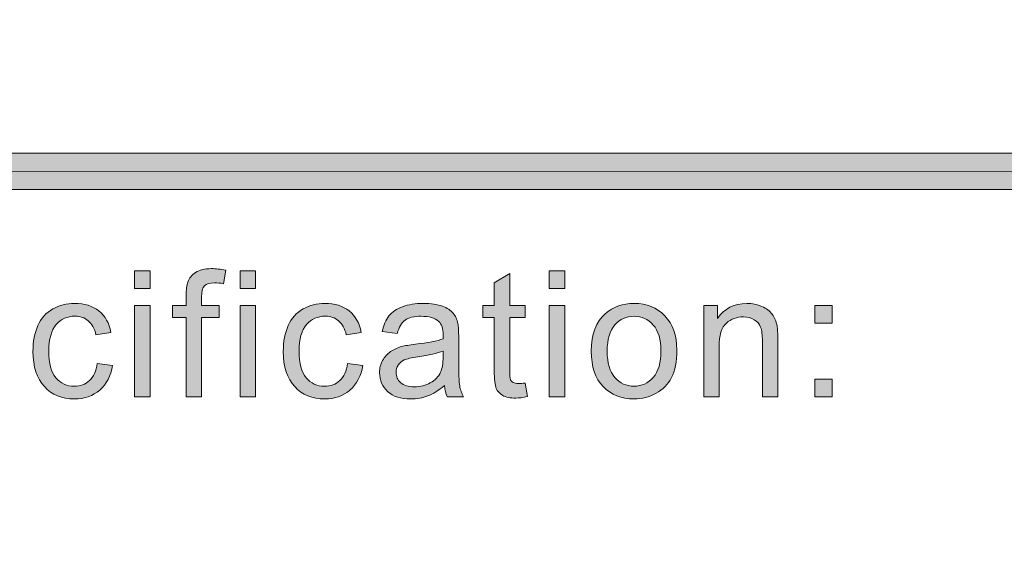
# Model space of a CAD drawing. Units: inches. Extents: x 0.35 to 8.15, y -10.62 to -4.4.
# Drawn here: x 5.98 to 6.34, y -10.18 to -9.98 of the extents above; entities that cross this region are included whole.
import ezdxf

# ---------------------------------------------------------------- set-up
doc = ezdxf.new("R2010")
doc.units = ezdxf.units.IN
doc.header["$MEASUREMENT"] = 0
doc.layers.add('Layer 1', color=7, linetype='Continuous', lineweight=0)

# ---------------------------------------------------------------- blocks, each defined once
blk = doc.blocks.new('Block_31')
at = {"layer": 'Layer 1'}
h = blk.add_hatch(color=7, dxfattribs=at)
h.dxf.hatch_style = 2
edge = h.paths.add_edge_path()
edge.add_spline(control_points=[(6.02357, -10.11697), (6.02357, -10.11697), (6.02357, -10.08324), (6.02357, -10.08324), (6.02357, -10.08324), (6.0293, -10.08324), (6.0293, -10.08324), (6.0293, -10.08324), (6.0293, -10.11697), (6.0293, -10.11697), (6.0293, -10.11697), (6.02357, -10.11697), (6.02357, -10.11697)], knot_values=[0, 0, 0, 0, 1, 1, 1, 2, 2, 2, 3, 3, 3, 4, 4, 4, 4], degree=3, periodic=0)
edge = h.paths.add_edge_path()
edge.add_spline(control_points=[(6.02357, -10.07699), (6.02357, -10.07699), (6.02357, -10.07042), (6.02357, -10.07042), (6.02357, -10.07042), (6.0293, -10.07042), (6.0293, -10.07042), (6.0293, -10.07042), (6.0293, -10.07699), (6.0293, -10.07699), (6.0293, -10.07699), (6.02357, -10.07699), (6.02357, -10.07699)], knot_values=[0, 0, 0, 0, 1, 1, 1, 2, 2, 2, 3, 3, 3, 4, 4, 4, 4], degree=3, periodic=0)
h = blk.add_hatch(color=7, dxfattribs=at)
h.dxf.hatch_style = 2
edge = h.paths.add_edge_path()
edge.add_spline(control_points=[(6.04262, -10.11697), (6.04262, -10.11697), (6.04262, -10.08769), (6.04262, -10.08769), (6.04262, -10.08769), (6.03756, -10.08769), (6.03756, -10.08769), (6.03756, -10.08769), (6.03756, -10.08324), (6.03756, -10.08324), (6.03756, -10.08324), (6.04262, -10.08324), (6.04262, -10.08324), (6.04262, -10.08324), (6.04262, -10.07966), (6.04262, -10.07966), (6.04262, -10.07739), (6.04282, -10.07571), (6.04321, -10.07461), (6.04377, -10.07312), (6.04473, -10.07193), (6.04612, -10.071), (6.04751, -10.07008), (6.04945, -10.06962), (6.05195, -10.06962), (6.05356, -10.06962), (6.05534, -10.06981), (6.05728, -10.07019), (6.05728, -10.07019), (6.05642, -10.07518), (6.05642, -10.07518), (6.05524, -10.07496), (6.05412, -10.07486), (6.05306, -10.07486), (6.05132, -10.07486), (6.0501, -10.07524), (6.04937, -10.07597), (6.04865, -10.07671), (6.0483, -10.0781), (6.0483, -10.08013), (6.0483, -10.08013), (6.0483, -10.08324), (6.0483, -10.08324), (6.0483, -10.08324), (6.05488, -10.08324), (6.05488, -10.08324), (6.05488, -10.08324), (6.05488, -10.08769), (6.05488, -10.08769), (6.05488, -10.08769), (6.0483, -10.08769), (6.0483, -10.08769), (6.0483, -10.08769), (6.0483, -10.11697), (6.0483, -10.11697), (6.0483, -10.11697), (6.04262, -10.11697), (6.04262, -10.11697)], knot_values=[0, 0, 0, 0, 1, 1, 1, 2, 2, 2, 3, 3, 3, 4, 4, 4, 5, 5, 5, 6, 6, 6, 7, 7, 7, 8, 8, 8, 9, 9, 9, 10, 10, 10, 11, 11, 11, 12, 12, 12, 13, 13, 13, 14, 14, 14, 15, 15, 15, 16, 16, 16, 17, 17, 17, 18, 18, 18, 19, 19, 19, 19], degree=3, periodic=0)
h = blk.add_hatch(color=7, dxfattribs=at)
h.dxf.hatch_style = 2
edge = h.paths.add_edge_path()
edge.add_spline(control_points=[(6.06259, -10.11697), (6.06259, -10.11697), (6.06259, -10.08324), (6.06259, -10.08324), (6.06259, -10.08324), (6.06832, -10.08324), (6.06832, -10.08324), (6.06832, -10.08324), (6.06832, -10.11697), (6.06832, -10.11697), (6.06832, -10.11697), (6.06259, -10.11697), (6.06259, -10.11697)], knot_values=[0, 0, 0, 0, 1, 1, 1, 2, 2, 2, 3, 3, 3, 4, 4, 4, 4], degree=3, periodic=0)
edge = h.paths.add_edge_path()
edge.add_spline(control_points=[(6.06259, -10.07699), (6.06259, -10.07699), (6.06259, -10.07042), (6.06259, -10.07042), (6.06259, -10.07042), (6.06832, -10.07042), (6.06832, -10.07042), (6.06832, -10.07042), (6.06832, -10.07699), (6.06832, -10.07699), (6.06832, -10.07699), (6.06259, -10.07699), (6.06259, -10.07699)], knot_values=[0, 0, 0, 0, 1, 1, 1, 2, 2, 2, 3, 3, 3, 4, 4, 4, 4], degree=3, periodic=0)
h = blk.add_hatch(color=7, dxfattribs=at)
h.dxf.hatch_style = 2
edge = h.paths.add_edge_path()
edge.add_spline(control_points=[(6.16794, -10.11186), (6.16794, -10.11186), (6.16877, -10.1169), (6.16877, -10.1169), (6.16715, -10.11724), (6.16572, -10.11742), (6.16446, -10.11742), (6.16238, -10.11742), (6.16077, -10.11709), (6.15963, -10.11643), (6.15849, -10.11578), (6.15767, -10.11491), (6.15721, -10.11384), (6.15675, -10.11278), (6.15651, -10.11053), (6.15651, -10.1071), (6.15651, -10.1071), (6.15651, -10.08769), (6.15651, -10.08769), (6.15651, -10.08769), (6.15232, -10.08769), (6.15232, -10.08769), (6.15232, -10.08769), (6.15232, -10.08324), (6.15232, -10.08324), (6.15232, -10.08324), (6.15651, -10.08324), (6.15651, -10.08324), (6.15651, -10.08324), (6.15651, -10.0749), (6.15651, -10.0749), (6.15651, -10.0749), (6.16219, -10.07147), (6.16219, -10.07147), (6.16219, -10.07147), (6.16219, -10.08324), (6.16219, -10.08324), (6.16219, -10.08324), (6.16794, -10.08324), (6.16794, -10.08324), (6.16794, -10.08324), (6.16794, -10.08769), (6.16794, -10.08769), (6.16794, -10.08769), (6.16219, -10.08769), (6.16219, -10.08769), (6.16219, -10.08769), (6.16219, -10.10741), (6.16219, -10.10741), (6.16219, -10.10904), (6.1623, -10.11009), (6.1625, -10.11056), (6.16271, -10.11102), (6.16303, -10.1114), (6.16348, -10.11167), (6.16394, -10.11194), (6.16459, -10.11207), (6.16543, -10.11207), (6.16607, -10.11207), (6.16691, -10.11201), (6.16794, -10.11186)], knot_values=[0, 0, 0, 0, 1, 1, 1, 2, 2, 2, 3, 3, 3, 4, 4, 4, 5, 5, 5, 6, 6, 6, 7, 7, 7, 8, 8, 8, 9, 9, 9, 10, 10, 10, 11, 11, 11, 12, 12, 12, 13, 13, 13, 14, 14, 14, 15, 15, 15, 16, 16, 16, 17, 17, 17, 18, 18, 18, 19, 19, 19, 20, 20, 20, 20], degree=3, periodic=0)
h = blk.add_hatch(color=7, dxfattribs=at)
h.dxf.hatch_style = 2
edge = h.paths.add_edge_path()
edge.add_spline(control_points=[(6.17681, -10.11697), (6.17681, -10.11697), (6.17681, -10.08324), (6.17681, -10.08324), (6.17681, -10.08324), (6.18254, -10.08324), (6.18254, -10.08324), (6.18254, -10.08324), (6.18254, -10.11697), (6.18254, -10.11697), (6.18254, -10.11697), (6.17681, -10.11697), (6.17681, -10.11697)], knot_values=[0, 0, 0, 0, 1, 1, 1, 2, 2, 2, 3, 3, 3, 4, 4, 4, 4], degree=3, periodic=0)
edge = h.paths.add_edge_path()
edge.add_spline(control_points=[(6.17681, -10.07699), (6.17681, -10.07699), (6.17681, -10.07042), (6.17681, -10.07042), (6.17681, -10.07042), (6.18254, -10.07042), (6.18254, -10.07042), (6.18254, -10.07042), (6.18254, -10.07699), (6.18254, -10.07699), (6.18254, -10.07699), (6.17681, -10.07699), (6.17681, -10.07699)], knot_values=[0, 0, 0, 0, 1, 1, 1, 2, 2, 2, 3, 3, 3, 4, 4, 4, 4], degree=3, periodic=0)
h = blk.add_hatch(color=7, dxfattribs=at)
h.dxf.hatch_style = 2
edge = h.paths.add_edge_path()
edge.add_spline(control_points=[(6.00978, -10.10461), (6.00978, -10.10461), (6.01539, -10.10535), (6.01539, -10.10535), (6.01478, -10.10923), (6.01321, -10.11225), (6.01067, -10.11445), (6.00815, -10.11663), (6.00505, -10.11773), (6.00136, -10.11773), (5.99674, -10.11773), (5.99303, -10.11622), (5.99023, -10.11321), (5.98743, -10.11019), (5.98602, -10.10586), (5.98602, -10.10023), (5.98602, -10.0966), (5.98663, -10.09341), (5.98783, -10.09067), (5.98904, -10.08794), (5.99087, -10.0859), (5.99334, -10.08453), (5.99581, -10.08317), (5.99849, -10.08248), (6.0014, -10.08248), (6.00506, -10.08248), (6.00804, -10.08341), (6.01038, -10.08526), (6.01271, -10.08712), (6.0142, -10.08975), (6.01485, -10.09315), (6.01485, -10.09315), (6.0093, -10.09401), (6.0093, -10.09401), (6.00878, -10.09174), (6.00783, -10.09003), (6.00648, -10.08889), (6.00514, -10.08775), (6.00351, -10.08719), (6.00161, -10.08719), (5.99874, -10.08719), (5.99639, -10.08822), (5.99459, -10.09028), (5.9928, -10.09234), (5.99189, -10.09561), (5.99189, -10.10007), (5.99189, -10.1046), (5.99276, -10.1079), (5.99449, -10.10996), (5.99623, -10.11201), (5.99849, -10.11304), (6.0013, -10.11304), (6.00354, -10.11304), (6.00541, -10.11235), (6.00692, -10.11096), (6.00842, -10.10959), (6.00937, -10.10748), (6.00978, -10.10461)], knot_values=[0, 0, 0, 0, 1, 1, 1, 2, 2, 2, 3, 3, 3, 4, 4, 4, 5, 5, 5, 6, 6, 6, 7, 7, 7, 8, 8, 8, 9, 9, 9, 10, 10, 10, 11, 11, 11, 12, 12, 12, 13, 13, 13, 14, 14, 14, 15, 15, 15, 16, 16, 16, 17, 17, 17, 18, 18, 18, 19, 19, 19, 19], degree=3, periodic=0)
h = blk.add_hatch(color=7, dxfattribs=at)
h.dxf.hatch_style = 2
edge = h.paths.add_edge_path()
edge.add_spline(control_points=[(6.10228, -10.10461), (6.10228, -10.10461), (6.1079, -10.10535), (6.1079, -10.10535), (6.10729, -10.10923), (6.10571, -10.11225), (6.10318, -10.11445), (6.10065, -10.11663), (6.09755, -10.11773), (6.09386, -10.11773), (6.08925, -10.11773), (6.08553, -10.11622), (6.08274, -10.11321), (6.07993, -10.11019), (6.07852, -10.10586), (6.07852, -10.10023), (6.07852, -10.0966), (6.07913, -10.09341), (6.08034, -10.09067), (6.08154, -10.08794), (6.08337, -10.0859), (6.08584, -10.08453), (6.08831, -10.08317), (6.091, -10.08248), (6.0939, -10.08248), (6.09756, -10.08248), (6.10055, -10.08341), (6.10288, -10.08526), (6.10521, -10.08712), (6.1067, -10.08975), (6.10735, -10.09315), (6.10735, -10.09315), (6.10181, -10.09401), (6.10181, -10.09401), (6.10128, -10.09174), (6.10033, -10.09003), (6.09899, -10.08889), (6.09764, -10.08775), (6.09602, -10.08719), (6.09412, -10.08719), (6.09124, -10.08719), (6.08889, -10.08822), (6.08709, -10.09028), (6.0853, -10.09234), (6.08439, -10.09561), (6.08439, -10.10007), (6.08439, -10.1046), (6.08526, -10.1079), (6.087, -10.10996), (6.08873, -10.11201), (6.091, -10.11304), (6.0938, -10.11304), (6.09604, -10.11304), (6.09791, -10.11235), (6.09942, -10.11096), (6.10093, -10.10959), (6.10187, -10.10748), (6.10228, -10.10461)], knot_values=[0, 0, 0, 0, 1, 1, 1, 2, 2, 2, 3, 3, 3, 4, 4, 4, 5, 5, 5, 6, 6, 6, 7, 7, 7, 8, 8, 8, 9, 9, 9, 10, 10, 10, 11, 11, 11, 12, 12, 12, 13, 13, 13, 14, 14, 14, 15, 15, 15, 16, 16, 16, 17, 17, 17, 18, 18, 18, 19, 19, 19, 19], degree=3, periodic=0)
h = blk.add_hatch(color=7, dxfattribs=at)
h.dxf.hatch_style = 2
edge = h.paths.add_edge_path()
edge.add_spline(control_points=[(6.13757, -10.10004), (6.1355, -10.10088), (6.13238, -10.10162), (6.12823, -10.1022), (6.12588, -10.10254), (6.12421, -10.10292), (6.12325, -10.10335), (6.12227, -10.10377), (6.12151, -10.10438), (6.12099, -10.10521), (6.12046, -10.10602), (6.1202, -10.10692), (6.1202, -10.10792), (6.1202, -10.10944), (6.12077, -10.11072), (6.12192, -10.11174), (6.12307, -10.11275), (6.12477, -10.11325), (6.12699, -10.11325), (6.12919, -10.11325), (6.13116, -10.11278), (6.13287, -10.11182), (6.13458, -10.11085), (6.13584, -10.10952), (6.13665, -10.10786), (6.13726, -10.10657), (6.13757, -10.10465), (6.13757, -10.10215), (6.13757, -10.10215), (6.13757, -10.10004), (6.13757, -10.10004)], knot_values=[0, 0, 0, 0, 1, 1, 1, 2, 2, 2, 3, 3, 3, 4, 4, 4, 5, 5, 5, 6, 6, 6, 7, 7, 7, 8, 8, 8, 9, 9, 9, 10, 10, 10, 10], degree=3, periodic=0)
edge = h.paths.add_edge_path()
edge.add_spline(control_points=[(6.13805, -10.11281), (6.13593, -10.11461), (6.13388, -10.11589), (6.13193, -10.11662), (6.12998, -10.11736), (6.12788, -10.11773), (6.12562, -10.11773), (6.12192, -10.11773), (6.11907, -10.11682), (6.11708, -10.11502), (6.1151, -10.11321), (6.1141, -10.11089), (6.1141, -10.10807), (6.1141, -10.10643), (6.11447, -10.10491), (6.11522, -10.10356), (6.11598, -10.10219), (6.11696, -10.10109), (6.11818, -10.10026), (6.1194, -10.09945), (6.12077, -10.09882), (6.12229, -10.09839), (6.12341, -10.09809), (6.12511, -10.09781), (6.12737, -10.09753), (6.13199, -10.09698), (6.13539, -10.09633), (6.13757, -10.09557), (6.13759, -10.09478), (6.1376, -10.09428), (6.1376, -10.09408), (6.1376, -10.09174), (6.13706, -10.0901), (6.13597, -10.08915), (6.13452, -10.08786), (6.13235, -10.08721), (6.12948, -10.08721), (6.12678, -10.08721), (6.1248, -10.08769), (6.12351, -10.08862), (6.12223, -10.08957), (6.12128, -10.09124), (6.12067, -10.09363), (6.12067, -10.09363), (6.11509, -10.09287), (6.11509, -10.09287), (6.11559, -10.09048), (6.11643, -10.08854), (6.11759, -10.08708), (6.11876, -10.0856), (6.12044, -10.08447), (6.12264, -10.08367), (6.12484, -10.08289), (6.1274, -10.08248), (6.13029, -10.08248), (6.13318, -10.08248), (6.13551, -10.08282), (6.13732, -10.0835), (6.13911, -10.08417), (6.14044, -10.08503), (6.14129, -10.08606), (6.14213, -10.08708), (6.14273, -10.08838), (6.14307, -10.08994), (6.14326, -10.09092), (6.14335, -10.09268), (6.14335, -10.09521), (6.14335, -10.09521), (6.14335, -10.10284), (6.14335, -10.10284), (6.14335, -10.10815), (6.14347, -10.11152), (6.14372, -10.11292), (6.14396, -10.11433), (6.14444, -10.11568), (6.14516, -10.11697), (6.14516, -10.11697), (6.13919, -10.11697), (6.13919, -10.11697), (6.13859, -10.11579), (6.13821, -10.11439), (6.13805, -10.11281)], knot_values=[0, 0, 0, 0, 1, 1, 1, 2, 2, 2, 3, 3, 3, 4, 4, 4, 5, 5, 5, 6, 6, 6, 7, 7, 7, 8, 8, 8, 9, 9, 9, 10, 10, 10, 11, 11, 11, 12, 12, 12, 13, 13, 13, 14, 14, 14, 15, 15, 15, 16, 16, 16, 17, 17, 17, 18, 18, 18, 19, 19, 19, 20, 20, 20, 21, 21, 21, 22, 22, 22, 23, 23, 23, 24, 24, 24, 25, 25, 25, 26, 26, 26, 27, 27, 27, 27], degree=3, periodic=0)
h = blk.add_hatch(color=7, dxfattribs=at)
h.dxf.hatch_style = 2
edge = h.paths.add_edge_path()
edge.add_spline(control_points=[(6.19823, -10.10011), (6.19823, -10.10442), (6.19918, -10.10767), (6.20106, -10.10981), (6.20295, -10.11195), (6.20532, -10.11304), (6.20817, -10.11304), (6.21101, -10.11304), (6.21337, -10.11195), (6.21525, -10.1098), (6.21714, -10.10764), (6.21809, -10.10434), (6.21809, -10.09992), (6.21809, -10.09574), (6.21714, -10.09258), (6.21524, -10.09044), (6.21334, -10.08828), (6.21099, -10.08721), (6.20817, -10.08721), (6.20532, -10.08721), (6.20295, -10.08828), (6.20106, -10.09043), (6.19918, -10.09256), (6.19823, -10.09578), (6.19823, -10.10011)], knot_values=[0, 0, 0, 0, 1, 1, 1, 2, 2, 2, 3, 3, 3, 4, 4, 4, 5, 5, 5, 6, 6, 6, 7, 7, 7, 8, 8, 8, 8], degree=3, periodic=0)
edge = h.paths.add_edge_path()
edge.add_spline(control_points=[(6.19236, -10.10011), (6.19236, -10.09386), (6.19409, -10.08923), (6.19756, -10.08624), (6.20047, -10.08373), (6.20401, -10.08248), (6.20817, -10.08248), (6.21281, -10.08248), (6.21659, -10.084), (6.21954, -10.08704), (6.22248, -10.09007), (6.22396, -10.09428), (6.22396, -10.09964), (6.22396, -10.10398), (6.22331, -10.10738), (6.22201, -10.10988), (6.2207, -10.11236), (6.2188, -10.1143), (6.21632, -10.11567), (6.21383, -10.11704), (6.21111, -10.11773), (6.20817, -10.11773), (6.20345, -10.11773), (6.19964, -10.11622), (6.19672, -10.11319), (6.19382, -10.11016), (6.19236, -10.10581), (6.19236, -10.10011)], knot_values=[0, 0, 0, 0, 1, 1, 1, 2, 2, 2, 3, 3, 3, 4, 4, 4, 5, 5, 5, 6, 6, 6, 7, 7, 7, 8, 8, 8, 9, 9, 9, 9], degree=3, periodic=0)
h = blk.add_hatch(color=7, dxfattribs=at)
h.dxf.hatch_style = 2
edge = h.paths.add_edge_path()
edge.add_spline(control_points=[(6.2339, -10.11697), (6.2339, -10.11697), (6.2339, -10.08324), (6.2339, -10.08324), (6.2339, -10.08324), (6.23904, -10.08324), (6.23904, -10.08324), (6.23904, -10.08324), (6.23904, -10.08804), (6.23904, -10.08804), (6.24152, -10.08434), (6.2451, -10.08248), (6.24978, -10.08248), (6.25182, -10.08248), (6.25368, -10.08285), (6.25538, -10.08358), (6.25709, -10.08431), (6.25837, -10.08527), (6.25921, -10.08645), (6.26006, -10.08763), (6.26065, -10.08904), (6.26099, -10.09067), (6.2612, -10.09173), (6.26131, -10.09359), (6.26131, -10.09623), (6.26131, -10.09623), (6.26131, -10.11697), (6.26131, -10.11697), (6.26131, -10.11697), (6.25559, -10.11697), (6.25559, -10.11697), (6.25559, -10.11697), (6.25559, -10.09645), (6.25559, -10.09645), (6.25559, -10.09413), (6.25537, -10.09238), (6.25492, -10.09123), (6.25448, -10.09007), (6.25369, -10.08915), (6.25256, -10.08847), (6.25142, -10.08778), (6.25009, -10.08743), (6.24858, -10.08743), (6.24613, -10.08743), (6.24403, -10.0882), (6.24227, -10.08975), (6.24051, -10.0913), (6.23962, -10.09424), (6.23962, -10.09855), (6.23962, -10.09855), (6.23962, -10.11697), (6.23962, -10.11697), (6.23962, -10.11697), (6.2339, -10.11697), (6.2339, -10.11697)], knot_values=[0, 0, 0, 0, 1, 1, 1, 2, 2, 2, 3, 3, 3, 4, 4, 4, 5, 5, 5, 6, 6, 6, 7, 7, 7, 8, 8, 8, 9, 9, 9, 10, 10, 10, 11, 11, 11, 12, 12, 12, 13, 13, 13, 14, 14, 14, 15, 15, 15, 16, 16, 16, 17, 17, 17, 18, 18, 18, 18], degree=3, periodic=0)
h = blk.add_hatch(color=7, dxfattribs=at)
h.dxf.hatch_style = 2
edge = h.paths.add_edge_path()
edge.add_spline(control_points=[(6.27492, -10.11697), (6.27492, -10.11697), (6.27492, -10.11046), (6.27492, -10.11046), (6.27492, -10.11046), (6.28143, -10.11046), (6.28143, -10.11046), (6.28143, -10.11046), (6.28143, -10.11697), (6.28143, -10.11697), (6.28143, -10.11697), (6.27492, -10.11697), (6.27492, -10.11697)], knot_values=[0, 0, 0, 0, 1, 1, 1, 2, 2, 2, 3, 3, 3, 4, 4, 4, 4], degree=3, periodic=0)
edge = h.paths.add_edge_path()
edge.add_spline(control_points=[(6.27492, -10.08975), (6.27492, -10.08975), (6.27492, -10.08324), (6.27492, -10.08324), (6.27492, -10.08324), (6.28143, -10.08324), (6.28143, -10.08324), (6.28143, -10.08324), (6.28143, -10.08975), (6.28143, -10.08975), (6.28143, -10.08975), (6.27492, -10.08975), (6.27492, -10.08975)], knot_values=[0, 0, 0, 0, 1, 1, 1, 2, 2, 2, 3, 3, 3, 4, 4, 4, 4], degree=3, periodic=0)
for points, knots in [([(6.02357, -10.07699), (6.02357, -10.07699), (6.02357, -10.07042), (6.02357, -10.07042), (6.02357, -10.07042), (6.0293, -10.07042), (6.0293, -10.07042), (6.0293, -10.07042), (6.0293, -10.07699), (6.0293, -10.07699), (6.0293, -10.07699), (6.02357, -10.07699), (6.02357, -10.07699)], [0, 0, 0, 0, 1, 1, 1, 2, 2, 2, 3, 3, 3, 4, 4, 4, 4]), ([(6.04262, -10.11697), (6.04262, -10.11697), (6.04262, -10.08769), (6.04262, -10.08769), (6.04262, -10.08769), (6.03756, -10.08769), (6.03756, -10.08769), (6.03756, -10.08769), (6.03756, -10.08324), (6.03756, -10.08324), (6.03756, -10.08324), (6.04262, -10.08324), (6.04262, -10.08324), (6.04262, -10.08324), (6.04262, -10.07966), (6.04262, -10.07966), (6.04262, -10.07739), (6.04282, -10.07571), (6.04321, -10.07461), (6.04377, -10.07312), (6.04473, -10.07193), (6.04612, -10.071), (6.04751, -10.07008), (6.04945, -10.06962), (6.05195, -10.06962), (6.05356, -10.06962), (6.05534, -10.06981), (6.05728, -10.07019), (6.05728, -10.07019), (6.05642, -10.07518), (6.05642, -10.07518), (6.05524, -10.07496), (6.05412, -10.07486), (6.05306, -10.07486), (6.05132, -10.07486), (6.0501, -10.07524), (6.04937, -10.07597), (6.04865, -10.07671), (6.0483, -10.0781), (6.0483, -10.08013), (6.0483, -10.08013), (6.0483, -10.08324), (6.0483, -10.08324), (6.0483, -10.08324), (6.05488, -10.08324), (6.05488, -10.08324), (6.05488, -10.08324), (6.05488, -10.08769), (6.05488, -10.08769), (6.05488, -10.08769), (6.0483, -10.08769), (6.0483, -10.08769), (6.0483, -10.08769), (6.0483, -10.11697), (6.0483, -10.11697), (6.0483, -10.11697), (6.04262, -10.11697), (6.04262, -10.11697)], [0, 0, 0, 0, 1, 1, 1, 2, 2, 2, 3, 3, 3, 4, 4, 4, 5, 5, 5, 6, 6, 6, 7, 7, 7, 8, 8, 8, 9, 9, 9, 10, 10, 10, 11, 11, 11, 12, 12, 12, 13, 13, 13, 14, 14, 14, 15, 15, 15, 16, 16, 16, 17, 17, 17, 18, 18, 18, 19, 19, 19, 19]), ([(6.06259, -10.07699), (6.06259, -10.07699), (6.06259, -10.07042), (6.06259, -10.07042), (6.06259, -10.07042), (6.06832, -10.07042), (6.06832, -10.07042), (6.06832, -10.07042), (6.06832, -10.07699), (6.06832, -10.07699), (6.06832, -10.07699), (6.06259, -10.07699), (6.06259, -10.07699)], [0, 0, 0, 0, 1, 1, 1, 2, 2, 2, 3, 3, 3, 4, 4, 4, 4]), ([(6.16794, -10.11186), (6.16794, -10.11186), (6.16877, -10.1169), (6.16877, -10.1169), (6.16715, -10.11724), (6.16572, -10.11742), (6.16446, -10.11742), (6.16238, -10.11742), (6.16077, -10.11709), (6.15963, -10.11643), (6.15849, -10.11578), (6.15767, -10.11491), (6.15721, -10.11384), (6.15675, -10.11278), (6.15651, -10.11053), (6.15651, -10.1071), (6.15651, -10.1071), (6.15651, -10.08769), (6.15651, -10.08769), (6.15651, -10.08769), (6.15232, -10.08769), (6.15232, -10.08769), (6.15232, -10.08769), (6.15232, -10.08324), (6.15232, -10.08324), (6.15232, -10.08324), (6.15651, -10.08324), (6.15651, -10.08324), (6.15651, -10.08324), (6.15651, -10.0749), (6.15651, -10.0749), (6.15651, -10.0749), (6.16219, -10.07147), (6.16219, -10.07147), (6.16219, -10.07147), (6.16219, -10.08324), (6.16219, -10.08324), (6.16219, -10.08324), (6.16794, -10.08324), (6.16794, -10.08324), (6.16794, -10.08324), (6.16794, -10.08769), (6.16794, -10.08769), (6.16794, -10.08769), (6.16219, -10.08769), (6.16219, -10.08769), (6.16219, -10.08769), (6.16219, -10.10741), (6.16219, -10.10741), (6.16219, -10.10904), (6.1623, -10.11009), (6.1625, -10.11056), (6.16271, -10.11102), (6.16303, -10.1114), (6.16348, -10.11167), (6.16394, -10.11194), (6.16459, -10.11207), (6.16543, -10.11207), (6.16607, -10.11207), (6.16691, -10.11201), (6.16794, -10.11186)], [0, 0, 0, 0, 1, 1, 1, 2, 2, 2, 3, 3, 3, 4, 4, 4, 5, 5, 5, 6, 6, 6, 7, 7, 7, 8, 8, 8, 9, 9, 9, 10, 10, 10, 11, 11, 11, 12, 12, 12, 13, 13, 13, 14, 14, 14, 15, 15, 15, 16, 16, 16, 17, 17, 17, 18, 18, 18, 19, 19, 19, 20, 20, 20, 20]), ([(6.17681, -10.07699), (6.17681, -10.07699), (6.17681, -10.07042), (6.17681, -10.07042), (6.17681, -10.07042), (6.18254, -10.07042), (6.18254, -10.07042), (6.18254, -10.07042), (6.18254, -10.07699), (6.18254, -10.07699), (6.18254, -10.07699), (6.17681, -10.07699), (6.17681, -10.07699)], [0, 0, 0, 0, 1, 1, 1, 2, 2, 2, 3, 3, 3, 4, 4, 4, 4]), ([(6.00978, -10.10461), (6.00978, -10.10461), (6.01539, -10.10535), (6.01539, -10.10535), (6.01478, -10.10923), (6.01321, -10.11225), (6.01067, -10.11445), (6.00815, -10.11663), (6.00505, -10.11773), (6.00136, -10.11773), (5.99674, -10.11773), (5.99303, -10.11622), (5.99023, -10.11321), (5.98743, -10.11019), (5.98602, -10.10586), (5.98602, -10.10023), (5.98602, -10.0966), (5.98663, -10.09341), (5.98783, -10.09067), (5.98904, -10.08794), (5.99087, -10.0859), (5.99334, -10.08453), (5.99581, -10.08317), (5.99849, -10.08248), (6.0014, -10.08248), (6.00506, -10.08248), (6.00804, -10.08341), (6.01038, -10.08526), (6.01271, -10.08712), (6.0142, -10.08975), (6.01485, -10.09315), (6.01485, -10.09315), (6.0093, -10.09401), (6.0093, -10.09401), (6.00878, -10.09174), (6.00783, -10.09003), (6.00648, -10.08889), (6.00514, -10.08775), (6.00351, -10.08719), (6.00161, -10.08719), (5.99874, -10.08719), (5.99639, -10.08822), (5.99459, -10.09028), (5.9928, -10.09234), (5.99189, -10.09561), (5.99189, -10.10007), (5.99189, -10.1046), (5.99276, -10.1079), (5.99449, -10.10996), (5.99623, -10.11201), (5.99849, -10.11304), (6.0013, -10.11304), (6.00354, -10.11304), (6.00541, -10.11235), (6.00692, -10.11096), (6.00842, -10.10959), (6.00937, -10.10748), (6.00978, -10.10461)], [0, 0, 0, 0, 1, 1, 1, 2, 2, 2, 3, 3, 3, 4, 4, 4, 5, 5, 5, 6, 6, 6, 7, 7, 7, 8, 8, 8, 9, 9, 9, 10, 10, 10, 11, 11, 11, 12, 12, 12, 13, 13, 13, 14, 14, 14, 15, 15, 15, 16, 16, 16, 17, 17, 17, 18, 18, 18, 19, 19, 19, 19]), ([(6.10228, -10.10461), (6.10228, -10.10461), (6.1079, -10.10535), (6.1079, -10.10535), (6.10729, -10.10923), (6.10571, -10.11225), (6.10318, -10.11445), (6.10065, -10.11663), (6.09755, -10.11773), (6.09386, -10.11773), (6.08925, -10.11773), (6.08553, -10.11622), (6.08274, -10.11321), (6.07993, -10.11019), (6.07852, -10.10586), (6.07852, -10.10023), (6.07852, -10.0966), (6.07913, -10.09341), (6.08034, -10.09067), (6.08154, -10.08794), (6.08337, -10.0859), (6.08584, -10.08453), (6.08831, -10.08317), (6.091, -10.08248), (6.0939, -10.08248), (6.09756, -10.08248), (6.10055, -10.08341), (6.10288, -10.08526), (6.10521, -10.08712), (6.1067, -10.08975), (6.10735, -10.09315), (6.10735, -10.09315), (6.10181, -10.09401), (6.10181, -10.09401), (6.10128, -10.09174), (6.10033, -10.09003), (6.09899, -10.08889), (6.09764, -10.08775), (6.09602, -10.08719), (6.09412, -10.08719), (6.09124, -10.08719), (6.08889, -10.08822), (6.08709, -10.09028), (6.0853, -10.09234), (6.08439, -10.09561), (6.08439, -10.10007), (6.08439, -10.1046), (6.08526, -10.1079), (6.087, -10.10996), (6.08873, -10.11201), (6.091, -10.11304), (6.0938, -10.11304), (6.09604, -10.11304), (6.09791, -10.11235), (6.09942, -10.11096), (6.10093, -10.10959), (6.10187, -10.10748), (6.10228, -10.10461)], [0, 0, 0, 0, 1, 1, 1, 2, 2, 2, 3, 3, 3, 4, 4, 4, 5, 5, 5, 6, 6, 6, 7, 7, 7, 8, 8, 8, 9, 9, 9, 10, 10, 10, 11, 11, 11, 12, 12, 12, 13, 13, 13, 14, 14, 14, 15, 15, 15, 16, 16, 16, 17, 17, 17, 18, 18, 18, 19, 19, 19, 19]), ([(6.13805, -10.11281), (6.13593, -10.11461), (6.13388, -10.11589), (6.13193, -10.11662), (6.12998, -10.11736), (6.12788, -10.11773), (6.12562, -10.11773), (6.12192, -10.11773), (6.11907, -10.11682), (6.11708, -10.11502), (6.1151, -10.11321), (6.1141, -10.11089), (6.1141, -10.10807), (6.1141, -10.10643), (6.11447, -10.10491), (6.11522, -10.10356), (6.11598, -10.10219), (6.11696, -10.10109), (6.11818, -10.10026), (6.1194, -10.09945), (6.12077, -10.09882), (6.12229, -10.09839), (6.12341, -10.09809), (6.12511, -10.09781), (6.12737, -10.09753), (6.13199, -10.09698), (6.13539, -10.09633), (6.13757, -10.09557), (6.13759, -10.09478), (6.1376, -10.09428), (6.1376, -10.09408), (6.1376, -10.09174), (6.13706, -10.0901), (6.13597, -10.08915), (6.13452, -10.08786), (6.13235, -10.08721), (6.12948, -10.08721), (6.12678, -10.08721), (6.1248, -10.08769), (6.12351, -10.08862), (6.12223, -10.08957), (6.12128, -10.09124), (6.12067, -10.09363), (6.12067, -10.09363), (6.11509, -10.09287), (6.11509, -10.09287), (6.11559, -10.09048), (6.11643, -10.08854), (6.11759, -10.08708), (6.11876, -10.0856), (6.12044, -10.08447), (6.12264, -10.08367), (6.12484, -10.08289), (6.1274, -10.08248), (6.13029, -10.08248), (6.13318, -10.08248), (6.13551, -10.08282), (6.13732, -10.0835), (6.13911, -10.08417), (6.14044, -10.08503), (6.14129, -10.08606), (6.14213, -10.08708), (6.14273, -10.08838), (6.14307, -10.08994), (6.14326, -10.09092), (6.14335, -10.09268), (6.14335, -10.09521), (6.14335, -10.09521), (6.14335, -10.10284), (6.14335, -10.10284), (6.14335, -10.10815), (6.14347, -10.11152), (6.14372, -10.11292), (6.14396, -10.11433), (6.14444, -10.11568), (6.14516, -10.11697), (6.14516, -10.11697), (6.13919, -10.11697), (6.13919, -10.11697), (6.13859, -10.11579), (6.13821, -10.11439), (6.13805, -10.11281)], [0, 0, 0, 0, 1, 1, 1, 2, 2, 2, 3, 3, 3, 4, 4, 4, 5, 5, 5, 6, 6, 6, 7, 7, 7, 8, 8, 8, 9, 9, 9, 10, 10, 10, 11, 11, 11, 12, 12, 12, 13, 13, 13, 14, 14, 14, 15, 15, 15, 16, 16, 16, 17, 17, 17, 18, 18, 18, 19, 19, 19, 20, 20, 20, 21, 21, 21, 22, 22, 22, 23, 23, 23, 24, 24, 24, 25, 25, 25, 26, 26, 26, 27, 27, 27, 27]), ([(6.19236, -10.10011), (6.19236, -10.09386), (6.19409, -10.08923), (6.19756, -10.08624), (6.20047, -10.08373), (6.20401, -10.08248), (6.20817, -10.08248), (6.21281, -10.08248), (6.21659, -10.084), (6.21954, -10.08704), (6.22248, -10.09007), (6.22396, -10.09428), (6.22396, -10.09964), (6.22396, -10.10398), (6.22331, -10.10738), (6.22201, -10.10988), (6.2207, -10.11236), (6.2188, -10.1143), (6.21632, -10.11567), (6.21383, -10.11704), (6.21111, -10.11773), (6.20817, -10.11773), (6.20345, -10.11773), (6.19964, -10.11622), (6.19672, -10.11319), (6.19382, -10.11016), (6.19236, -10.10581), (6.19236, -10.10011)], [0, 0, 0, 0, 1, 1, 1, 2, 2, 2, 3, 3, 3, 4, 4, 4, 5, 5, 5, 6, 6, 6, 7, 7, 7, 8, 8, 8, 9, 9, 9, 9]), ([(6.2339, -10.11697), (6.2339, -10.11697), (6.2339, -10.08324), (6.2339, -10.08324), (6.2339, -10.08324), (6.23904, -10.08324), (6.23904, -10.08324), (6.23904, -10.08324), (6.23904, -10.08804), (6.23904, -10.08804), (6.24152, -10.08434), (6.2451, -10.08248), (6.24978, -10.08248), (6.25182, -10.08248), (6.25368, -10.08285), (6.25538, -10.08358), (6.25709, -10.08431), (6.25837, -10.08527), (6.25921, -10.08645), (6.26006, -10.08763), (6.26065, -10.08904), (6.26099, -10.09067), (6.2612, -10.09173), (6.26131, -10.09359), (6.26131, -10.09623), (6.26131, -10.09623), (6.26131, -10.11697), (6.26131, -10.11697), (6.26131, -10.11697), (6.25559, -10.11697), (6.25559, -10.11697), (6.25559, -10.11697), (6.25559, -10.09645), (6.25559, -10.09645), (6.25559, -10.09413), (6.25537, -10.09238), (6.25492, -10.09123), (6.25448, -10.09007), (6.25369, -10.08915), (6.25256, -10.08847), (6.25142, -10.08778), (6.25009, -10.08743), (6.24858, -10.08743), (6.24613, -10.08743), (6.24403, -10.0882), (6.24227, -10.08975), (6.24051, -10.0913), (6.23962, -10.09424), (6.23962, -10.09855), (6.23962, -10.09855), (6.23962, -10.11697), (6.23962, -10.11697), (6.23962, -10.11697), (6.2339, -10.11697), (6.2339, -10.11697)], [0, 0, 0, 0, 1, 1, 1, 2, 2, 2, 3, 3, 3, 4, 4, 4, 5, 5, 5, 6, 6, 6, 7, 7, 7, 8, 8, 8, 9, 9, 9, 10, 10, 10, 11, 11, 11, 12, 12, 12, 13, 13, 13, 14, 14, 14, 15, 15, 15, 16, 16, 16, 17, 17, 17, 18, 18, 18, 18]), ([(6.02357, -10.11697), (6.02357, -10.11697), (6.02357, -10.08324), (6.02357, -10.08324), (6.02357, -10.08324), (6.0293, -10.08324), (6.0293, -10.08324), (6.0293, -10.08324), (6.0293, -10.11697), (6.0293, -10.11697), (6.0293, -10.11697), (6.02357, -10.11697), (6.02357, -10.11697)], [0, 0, 0, 0, 1, 1, 1, 2, 2, 2, 3, 3, 3, 4, 4, 4, 4]), ([(6.06259, -10.11697), (6.06259, -10.11697), (6.06259, -10.08324), (6.06259, -10.08324), (6.06259, -10.08324), (6.06832, -10.08324), (6.06832, -10.08324), (6.06832, -10.08324), (6.06832, -10.11697), (6.06832, -10.11697), (6.06832, -10.11697), (6.06259, -10.11697), (6.06259, -10.11697)], [0, 0, 0, 0, 1, 1, 1, 2, 2, 2, 3, 3, 3, 4, 4, 4, 4]), ([(6.17681, -10.11697), (6.17681, -10.11697), (6.17681, -10.08324), (6.17681, -10.08324), (6.17681, -10.08324), (6.18254, -10.08324), (6.18254, -10.08324), (6.18254, -10.08324), (6.18254, -10.11697), (6.18254, -10.11697), (6.18254, -10.11697), (6.17681, -10.11697), (6.17681, -10.11697)], [0, 0, 0, 0, 1, 1, 1, 2, 2, 2, 3, 3, 3, 4, 4, 4, 4]), ([(6.27492, -10.08975), (6.27492, -10.08975), (6.27492, -10.08324), (6.27492, -10.08324), (6.27492, -10.08324), (6.28143, -10.08324), (6.28143, -10.08324), (6.28143, -10.08324), (6.28143, -10.08975), (6.28143, -10.08975), (6.28143, -10.08975), (6.27492, -10.08975), (6.27492, -10.08975)], [0, 0, 0, 0, 1, 1, 1, 2, 2, 2, 3, 3, 3, 4, 4, 4, 4]), ([(6.19823, -10.10011), (6.19823, -10.10442), (6.19918, -10.10767), (6.20106, -10.10981), (6.20295, -10.11195), (6.20532, -10.11304), (6.20817, -10.11304), (6.21101, -10.11304), (6.21337, -10.11195), (6.21525, -10.1098), (6.21714, -10.10764), (6.21809, -10.10434), (6.21809, -10.09992), (6.21809, -10.09574), (6.21714, -10.09258), (6.21524, -10.09044), (6.21334, -10.08828), (6.21099, -10.08721), (6.20817, -10.08721), (6.20532, -10.08721), (6.20295, -10.08828), (6.20106, -10.09043), (6.19918, -10.09256), (6.19823, -10.09578), (6.19823, -10.10011)], [0, 0, 0, 0, 1, 1, 1, 2, 2, 2, 3, 3, 3, 4, 4, 4, 5, 5, 5, 6, 6, 6, 7, 7, 7, 8, 8, 8, 8]), ([(6.13757, -10.10004), (6.1355, -10.10088), (6.13238, -10.10162), (6.12823, -10.1022), (6.12588, -10.10254), (6.12421, -10.10292), (6.12325, -10.10335), (6.12227, -10.10377), (6.12151, -10.10438), (6.12099, -10.10521), (6.12046, -10.10602), (6.1202, -10.10692), (6.1202, -10.10792), (6.1202, -10.10944), (6.12077, -10.11072), (6.12192, -10.11174), (6.12307, -10.11275), (6.12477, -10.11325), (6.12699, -10.11325), (6.12919, -10.11325), (6.13116, -10.11278), (6.13287, -10.11182), (6.13458, -10.11085), (6.13584, -10.10952), (6.13665, -10.10786), (6.13726, -10.10657), (6.13757, -10.10465), (6.13757, -10.10215), (6.13757, -10.10215), (6.13757, -10.10004), (6.13757, -10.10004)], [0, 0, 0, 0, 1, 1, 1, 2, 2, 2, 3, 3, 3, 4, 4, 4, 5, 5, 5, 6, 6, 6, 7, 7, 7, 8, 8, 8, 9, 9, 9, 10, 10, 10, 10]), ([(6.27492, -10.11697), (6.27492, -10.11697), (6.27492, -10.11046), (6.27492, -10.11046), (6.27492, -10.11046), (6.28143, -10.11046), (6.28143, -10.11046), (6.28143, -10.11046), (6.28143, -10.11697), (6.28143, -10.11697), (6.28143, -10.11697), (6.27492, -10.11697), (6.27492, -10.11697)], [0, 0, 0, 0, 1, 1, 1, 2, 2, 2, 3, 3, 3, 4, 4, 4, 4])]:
    blk.add_open_spline(points, degree=3, knots=knots, dxfattribs=at)
blk = doc.blocks.new('Block_30')
at = {"layer": 'Layer 1'}
blk.add_blockref('Block_31', (0, 0), dxfattribs=at)
blk = doc.blocks.new('Block_40')
at = {"layer": 'Layer 1'}
h = blk.add_hatch(color=7, dxfattribs=at)
h.dxf.hatch_style = 2
edge = h.paths.add_edge_path()
edge.add_spline(control_points=[(2.1944, -10.04079), (2.19059, -10.04079), (2.1875, -10.0378), (2.1875, -10.0341), (2.1875, -10.0304), (2.19059, -10.0274), (2.1944, -10.0274), (2.1944, -10.0274), (8.06135, -10.02679), (8.06135, -10.02679), (8.06516, -10.02679), (8.06825, -10.02979), (8.06825, -10.03349), (8.06825, -10.03719), (8.06516, -10.04018), (8.06135, -10.04018), (8.06135, -10.04018), (2.1944, -10.04079), (2.1944, -10.04079)], knot_values=[0, 0, 0, 0, 1, 1, 1, 2, 2, 2, 3, 3, 3, 4, 4, 4, 5, 5, 5, 6, 6, 6, 6], degree=3, periodic=0)
blk.add_line((8.06135, -10.03349), (2.1944, -10.03409), dxfattribs=at)
blk.add_open_spline([(2.1944, -10.04079), (2.19059, -10.04079), (2.1875, -10.0378), (2.1875, -10.0341), (2.1875, -10.0304), (2.19059, -10.0274), (2.1944, -10.0274), (2.1944, -10.0274), (8.06135, -10.02679), (8.06135, -10.02679), (8.06516, -10.02679), (8.06825, -10.02979), (8.06825, -10.03349), (8.06825, -10.03719), (8.06516, -10.04018), (8.06135, -10.04018), (8.06135, -10.04018), (2.1944, -10.04079), (2.1944, -10.04079)], degree=3, knots=[0, 0, 0, 0, 1, 1, 1, 2, 2, 2, 3, 3, 3, 4, 4, 4, 5, 5, 5, 6, 6, 6, 6], dxfattribs=at)

msp = doc.modelspace()

# ---------------------------------------------------------------- hatches: boundary and pattern name
at = {"layer": 'Layer 1'}
h = msp.add_hatch(color=7, dxfattribs=at)
h.dxf.hatch_style = 2
edge = h.paths.add_edge_path()
edge.add_spline(control_points=[(8.12597, -10.40199), (8.12597, -10.51072), (8.03751, -10.59917), (7.92878, -10.59917), (7.92878, -10.59917), (0.57122, -10.59917), (0.57122, -10.59917), (0.46249, -10.59917), (0.37403, -10.51072), (0.37403, -10.40199), (0.37403, -10.40199), (0.37403, -9.95636), (0.37403, -9.95636), (0.37403, -9.84763), (0.46249, -9.75917), (0.57122, -9.75917), (0.57122, -9.75917), (7.92878, -9.75917), (7.92878, -9.75917), (8.03751, -9.75917), (8.12597, -9.84763), (8.12597, -9.95636), (8.12597, -9.95636), (8.12597, -10.40199), (8.12597, -10.40199)], knot_values=[0, 0, 0, 0, 1, 1, 1, 2, 2, 2, 3, 3, 3, 4, 4, 4, 5, 5, 5, 6, 6, 6, 7, 7, 7, 8, 8, 8, 8], degree=3, periodic=0)
edge = h.paths.add_edge_path()
edge.add_spline(control_points=[(7.92878, -9.73417), (7.92878, -9.73417), (0.57122, -9.73417), (0.57122, -9.73417), (0.4485, -9.73417), (0.34903, -9.83365), (0.34903, -9.95636), (0.34903, -9.95636), (0.34903, -10.40199), (0.34903, -10.40199), (0.34903, -10.5247), (0.4485, -10.62417), (0.57122, -10.62417), (0.57122, -10.62417), (3.78637, -10.62288), (3.78637, -10.62288), (3.78637, -10.62288), (4.71363, -10.62288), (4.71363, -10.62288), (4.71363, -10.62288), (7.92878, -10.62417), (7.92878, -10.62417), (8.0515, -10.62417), (8.15097, -10.5247), (8.15097, -10.40199), (8.15097, -10.40199), (8.15097, -9.95636), (8.15097, -9.95636), (8.15097, -9.83365), (8.0515, -9.73417), (7.92878, -9.73417)], knot_values=[0, 0, 0, 0, 1, 1, 1, 2, 2, 2, 3, 3, 3, 4, 4, 4, 5, 5, 5, 6, 6, 6, 7, 7, 7, 8, 8, 8, 9, 9, 9, 10, 10, 10, 10], degree=3, periodic=0)

# ---------------------------------------------------------------- linework, layer by layer
for points, knots in [([(7.92878, -9.73417), (7.92878, -9.73417), (0.57122, -9.73417), (0.57122, -9.73417), (0.4485, -9.73417), (0.34903, -9.83365), (0.34903, -9.95636), (0.34903, -9.95636), (0.34903, -10.40199), (0.34903, -10.40199), (0.34903, -10.5247), (0.4485, -10.62417), (0.57122, -10.62417), (0.57122, -10.62417), (3.78637, -10.62288), (3.78637, -10.62288), (3.78637, -10.62288), (4.71363, -10.62288), (4.71363, -10.62288), (4.71363, -10.62288), (7.92878, -10.62417), (7.92878, -10.62417), (8.0515, -10.62417), (8.15097, -10.5247), (8.15097, -10.40199), (8.15097, -10.40199), (8.15097, -9.95636), (8.15097, -9.95636), (8.15097, -9.83365), (8.0515, -9.73417), (7.92878, -9.73417)], [0, 0, 0, 0, 1, 1, 1, 2, 2, 2, 3, 3, 3, 4, 4, 4, 5, 5, 5, 6, 6, 6, 7, 7, 7, 8, 8, 8, 9, 9, 9, 10, 10, 10, 10]), ([(8.12597, -10.40199), (8.12597, -10.51072), (8.03751, -10.59917), (7.92878, -10.59917), (7.92878, -10.59917), (0.57122, -10.59917), (0.57122, -10.59917), (0.46249, -10.59917), (0.37403, -10.51072), (0.37403, -10.40199), (0.37403, -10.40199), (0.37403, -9.95636), (0.37403, -9.95636), (0.37403, -9.84763), (0.46249, -9.75917), (0.57122, -9.75917), (0.57122, -9.75917), (7.92878, -9.75917), (7.92878, -9.75917), (8.03751, -9.75917), (8.12597, -9.84763), (8.12597, -9.95636), (8.12597, -9.95636), (8.12597, -10.40199), (8.12597, -10.40199)], [0, 0, 0, 0, 1, 1, 1, 2, 2, 2, 3, 3, 3, 4, 4, 4, 5, 5, 5, 6, 6, 6, 7, 7, 7, 8, 8, 8, 8])]:
    msp.add_open_spline(points, degree=3, knots=knots, dxfattribs=at)

# ---------------------------------------------------------------- block references
for name in ['Block_40', 'Block_30']:
    msp.add_blockref(name, (0, 0), dxfattribs=at)

doc.saveas('drawing.dxf')
